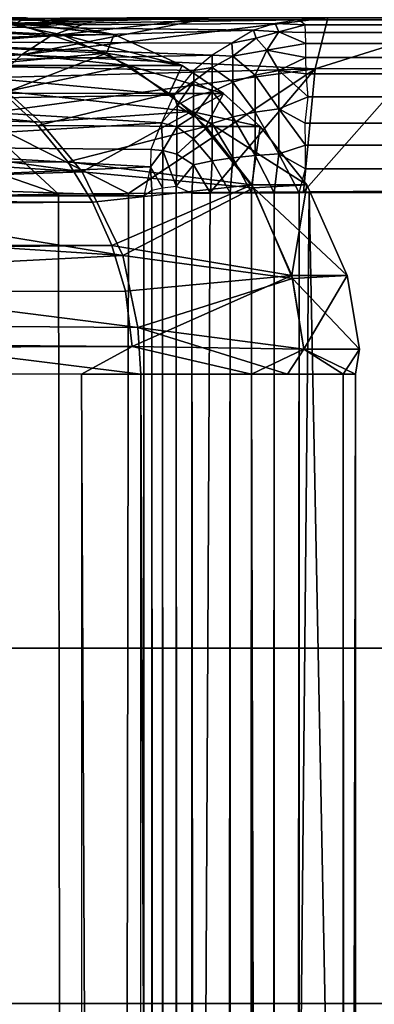
# Model space of a CAD drawing. Units: inches. Extents: x -14.4 to 14.7, y -40 to 40.
# Drawn here: x -6.9 to -6.7, y -13 to -12.3 of the extents above; entities that cross this region are included whole.
import ezdxf

# ---------------------------------------------------------------- set-up
doc = ezdxf.new("R2010")
doc.units = ezdxf.units.IN
doc.header["$MEASUREMENT"] = 0
for name, color, linetype in [('SEAT-ARM', 5, 'Continuous'), ('SEAT-BACK', 5, 'Continuous'), ('SEAT-BASE', 5, 'Continuous'), ('SEAT-SEAT', 5, 'Continuous')]:
    doc.layers.add(name, color=color, linetype=linetype)

msp = doc.modelspace()

# ---------------------------------------------------------------- linework, layer by layer
at = {"layer": 'SEAT-ARM'}
for points, invisible_edges in [([(-6.29246, -12.27668, 17.24151), (-8.68053, -10.35068, 24.48992), (-8.68086, -14.20268, 24.49145)], 13), ([(12.52986, -11.27668, 24.33217), (-7.34514, -13.27668, 24.33217), (12.52986, -13.27668, 24.33217)], 1), ([(-7.34514, -11.27668, 24.33217), (-7.34514, -13.27668, 24.33217), (12.52986, -11.27668, 24.33217)], 2), ([(-6.29246, -12.27668, 17.24151), (-8.68086, -14.20268, 24.49145), (-6.3277, -13.59013, 17.35114)], 1)]:
    msp.add_3dface(points, dxfattribs=dict(at, invisible_edges=invisible_edges))
msp.add_3dface([(-7.35607, -11.26575, 24.64517), (-7.35607, -13.28761, 24.64517), (12.54079, -13.28761, 24.64517), (12.54079, -11.26575, 24.64517)], dxfattribs=at)
at = {"layer": 'SEAT-BACK'}
for points in [[(-7.05375, -12.28178, 18.68861), (-6.9184, -12.28565, 18.19603), (-6.91109, -12.28177, 17.66173)], [(-7.01629, -12.28702, 16.63125), (-6.94574, -12.28179, 17.15322), (-6.88551, -12.29356, 17.12918)], [(-6.84926, -12.29338, 17.66259), (-6.94574, -12.28179, 17.15322), (-6.91109, -12.28177, 17.66173)], [(-6.88551, -12.29356, 17.12918), (-6.94574, -12.28179, 17.15322), (-6.84926, -12.29338, 17.66259)], [(-6.84926, -12.29338, 17.66259), (-6.91109, -12.28177, 17.66173), (-6.9184, -12.28565, 18.19603)], [(-7.01629, -12.28702, 16.63125), (-6.88551, -12.29356, 17.12918), (-6.97893, -12.3008, 16.60167)], [(-6.85462, -12.30647, 18.19774), (-6.9184, -12.28565, 18.19603), (-6.98396, -12.3004, 18.732)], [(-6.85462, -12.30647, 18.19774), (-6.84926, -12.29338, 17.66259), (-6.9184, -12.28565, 18.19603)], [(-6.97893, -12.3008, 16.60167), (-6.88551, -12.29356, 17.12918), (-6.83922, -12.31527, 17.11934)], [(-6.8015, -12.31527, 17.65863), (-6.88551, -12.29356, 17.12918), (-6.84926, -12.29338, 17.66259)], [(-6.83922, -12.31527, 17.11934), (-6.88551, -12.29356, 17.12918), (-6.8015, -12.31527, 17.65863)], [(-6.8015, -12.31527, 17.65863), (-6.84926, -12.29338, 17.66259), (-6.85462, -12.30647, 18.19774)], [(-6.9541, -12.31555, 18.73938), (-6.85462, -12.30647, 18.19774), (-6.98396, -12.3004, 18.732)], [(-6.97893, -12.3008, 16.60167), (-6.83922, -12.31527, 17.11934), (-6.95073, -12.31527, 16.59361)], [(-6.92686, -12.3347, 18.74716), (-6.85462, -12.30647, 18.19774), (-6.9541, -12.31555, 18.73938)], [(-6.81058, -12.33477, 18.20195), (-6.85462, -12.30647, 18.19774), (-6.92686, -12.3347, 18.74716)], [(-6.81058, -12.33477, 18.20195), (-6.8015, -12.31527, 17.65863), (-6.85462, -12.30647, 18.19774)], [(-6.95073, -12.31527, 16.59361), (-6.83922, -12.31527, 17.11934), (-6.92459, -12.33343, 16.58614)], [(-6.92459, -12.33343, 16.58614), (-6.83922, -12.31527, 17.11934), (-6.79498, -12.34739, 17.1133)], [(-6.79498, -12.34739, 17.1133), (-6.83922, -12.31527, 17.11934), (-6.77259, -12.33477, 17.65863)], [(-6.77259, -12.33477, 17.65863), (-6.83922, -12.31527, 17.11934), (-6.8015, -12.31527, 17.65863)], [(-6.77259, -12.33477, 17.65863), (-6.8015, -12.31527, 17.65863), (-6.81058, -12.33477, 18.20195)], [(-6.90095, -12.355, 16.57938), (-7.1893, -12.34599, 15.46013), (-7.21618, -12.32451, 15.46584)], [(-6.90095, -12.355, 16.57938), (-7.21618, -12.32451, 15.46584), (-6.92459, -12.33343, 16.58614)], [(-11.19954, -12.3598, 31.99081), (-6.90273, -12.35726, 18.75449), (-6.92686, -12.3347, 18.74716)], [(-6.90273, -12.35726, 18.75449), (-6.81058, -12.33477, 18.20195), (-6.92686, -12.3347, 18.74716)], [(-6.92459, -12.33343, 16.58614), (-6.79498, -12.34739, 17.1133), (-6.90095, -12.355, 16.57938)], [(-6.78491, -12.35811, 18.20556), (-6.81058, -12.33477, 18.20195), (-6.90273, -12.35726, 18.75449)], [(-6.78491, -12.35811, 18.20556), (-6.77259, -12.33477, 17.65863), (-6.81058, -12.33477, 18.20195)], [(-6.74667, -12.35811, 17.65863), (-6.79498, -12.34739, 17.1133), (-6.77259, -12.33477, 17.65863)], [(-6.74667, -12.35811, 17.65863), (-6.77259, -12.33477, 17.65863), (-6.78491, -12.35811, 18.20556)], [(-6.87177, -12.38983, 16.57427), (-7.1893, -12.34599, 15.46013), (-6.90095, -12.355, 16.57938)], [(-6.87177, -12.38983, 16.57427), (-7.1656, -12.37107, 15.45509), (-7.1893, -12.34599, 15.46013)], [(-6.90095, -12.355, 16.57938), (-6.79498, -12.34739, 17.1133), (-6.87177, -12.38983, 16.57427)], [(-6.87177, -12.38983, 16.57427), (-6.79498, -12.34739, 17.1133), (-6.75134, -12.40101, 17.10703)], [(-6.75134, -12.40101, 17.10703), (-6.79498, -12.34739, 17.1133), (-6.71401, -12.39893, 17.65895)], [(-6.71401, -12.39893, 17.65895), (-6.79498, -12.34739, 17.1133), (-6.74667, -12.35811, 17.65863)], [(-11.1715, -12.39222, 31.99072), (-6.90273, -12.35726, 18.75449), (-11.19954, -12.3598, 31.99081)], [(-11.1715, -12.39222, 31.99072), (-6.88183, -12.38292, 18.76088), (-6.90273, -12.35726, 18.75449)], [(-6.88183, -12.38292, 18.76088), (-6.78491, -12.35811, 18.20556), (-6.90273, -12.35726, 18.75449)], [(-6.75261, -12.39893, 18.21042), (-6.78491, -12.35811, 18.20556), (-6.88183, -12.38292, 18.76088)], [(-6.75261, -12.39893, 18.21042), (-6.74667, -12.35811, 17.65863), (-6.78491, -12.35811, 18.20556)], [(-6.71401, -12.39893, 17.65895), (-6.74667, -12.35811, 17.65863), (-6.75261, -12.39893, 18.21042)], [(-6.87177, -12.38983, 16.57427), (-7.14555, -12.39929, 15.45083), (-7.1656, -12.37107, 15.45509)], [(-11.1715, -12.39222, 31.99072), (-6.86446, -12.4112, 18.76619), (-6.88183, -12.38292, 18.76088)], [(-6.86446, -12.4112, 18.76619), (-6.75261, -12.39893, 18.21042), (-6.88183, -12.38292, 18.76088)], [(-11.15499, -12.44005, 32.01729), (-6.86446, -12.4112, 18.76619), (-11.1715, -12.39222, 31.99072)], [(-6.84317, -12.44867, 16.56524), (-7.14555, -12.39929, 15.45083), (-6.87177, -12.38983, 16.57427)], [(-6.87177, -12.38983, 16.57427), (-6.75134, -12.40101, 17.10703), (-6.84317, -12.44867, 16.56524)], [(-6.84317, -12.44867, 16.56524), (-7.12953, -12.43009, 15.44743), (-7.14555, -12.39929, 15.45083)], [(-6.85089, -12.4416, 18.77031), (-6.75261, -12.39893, 18.21042), (-6.86446, -12.4112, 18.76619)], [(-6.72447, -12.46267, 18.21418), (-6.75261, -12.39893, 18.21042), (-6.85089, -12.4416, 18.77031)], [(-6.84317, -12.44867, 16.56524), (-6.75134, -12.40101, 17.10703), (-6.72394, -12.46466, 17.10309)], [(-6.72447, -12.46267, 18.21418), (-6.71401, -12.39893, 17.65895), (-6.75261, -12.39893, 18.21042)], [(-6.68561, -12.46267, 17.65876), (-6.75134, -12.40101, 17.10703), (-6.71401, -12.39893, 17.65895)], [(-6.72394, -12.46466, 17.10309), (-6.75134, -12.40101, 17.10703), (-6.68561, -12.46267, 17.65876)], [(-6.68561, -12.46267, 17.65876), (-6.71401, -12.39893, 17.65895), (-6.72447, -12.46267, 18.21418)], [(-11.15499, -12.44005, 32.01729), (-6.85089, -12.4416, 18.77031), (-6.86446, -12.4112, 18.76619)], [(-6.84317, -12.44867, 16.56524), (-7.11786, -12.46286, 15.44495), (-7.12953, -12.43009, 15.44743)], [(-11.13805, -12.48134, 32.00773), (-6.85089, -12.4416, 18.77031), (-11.15499, -12.44005, 32.01729)], [(-11.13805, -12.48134, 32.00773), (-6.84135, -12.47357, 18.77322), (-6.85089, -12.4416, 18.77031)], [(-6.84135, -12.47357, 18.77322), (-6.72447, -12.46267, 18.21418), (-6.85089, -12.4416, 18.77031)], [(-6.83261, -12.49914, 16.55985), (-7.11786, -12.46286, 15.44495), (-6.84317, -12.44867, 16.56524)], [(-6.84317, -12.44867, 16.56524), (-6.72394, -12.46466, 17.10309), (-6.83261, -12.49914, 16.55985)], [(-7.11077, -12.49698, 15.44344), (-7.11786, -12.46286, 15.44495), (-6.83261, -12.49914, 16.55985)], [(-6.83657, -12.51253, 18.77917), (-6.72447, -12.46267, 18.21418), (-6.84135, -12.47357, 18.77322)], [(-6.71604, -12.51433, 18.21524), (-6.72447, -12.46267, 18.21418), (-6.83657, -12.51253, 18.77917)], [(-6.71604, -12.51433, 18.21524), (-6.68561, -12.46267, 17.65876), (-6.72447, -12.46267, 18.21418)], [(-6.67711, -12.51433, 17.65863), (-6.72394, -12.46466, 17.10309), (-6.68561, -12.46267, 17.65876)], [(-6.67711, -12.51433, 17.65863), (-6.68561, -12.46267, 17.65876), (-6.71604, -12.51433, 18.21524)], [(-6.83261, -12.49914, 16.55985), (-6.72394, -12.46466, 17.10309), (-6.71604, -12.51433, 17.10203)], [(-6.71604, -12.51433, 17.10203), (-6.72394, -12.46466, 17.10309), (-6.67711, -12.51433, 17.65863)], [(-11.13805, -12.48134, 32.00773), (-6.83657, -12.51253, 18.77917), (-6.84135, -12.47357, 18.77322)], [(-11.13889, -12.52525, 32.02343), (-6.83657, -12.51253, 18.77917), (-11.13805, -12.48134, 32.00773)], [(-7.11077, -12.49698, 15.44344), (-6.83055, -12.53177, 16.55926), (-7.18636, -12.53177, 15.05336)], [(-6.83261, -12.49914, 16.55985), (-6.83055, -12.53177, 16.55926), (-7.11077, -12.49698, 15.44344)], [(-6.83055, -12.53177, 16.55926), (-6.83261, -12.49914, 16.55985), (-6.72754, -12.53177, 17.02172)], [(-6.72754, -12.53177, 17.02172), (-6.83261, -12.49914, 16.55985), (-6.71604, -12.51433, 17.10203)], [(-6.87228, -12.53177, 18.8947), (-6.83657, -12.51253, 18.77917), (-11.13889, -12.52525, 32.02343)], [(-6.75281, -12.53177, 18.43622), (-6.83657, -12.51253, 18.77917), (-6.87228, -12.53177, 18.8947)], [(-6.75281, -12.53177, 18.43622), (-6.71604, -12.51433, 18.21524), (-6.83657, -12.51253, 18.77917)], [(-6.68839, -12.53177, 17.96683), (-6.71604, -12.51433, 18.21524), (-6.75281, -12.53177, 18.43622)], [(-6.72754, -12.53177, 17.02172), (-6.71604, -12.51433, 17.10203), (-6.67993, -12.53177, 17.49311)], [(-6.68839, -12.53177, 17.96683), (-6.67711, -12.51433, 17.65863), (-6.71604, -12.51433, 18.21524)], [(-6.67993, -12.53177, 17.49311), (-6.71604, -12.51433, 17.10203), (-6.67711, -12.51433, 17.65863)], [(-6.67993, -12.53177, 17.49311), (-6.67711, -12.51433, 17.65863), (-6.68839, -12.53177, 17.96683)], [(-6.83055, -12.53177, 16.55926), (-7.18636, -12.53177, 15.05336), (-6.83055, -36.64677, 16.55926)], [(-6.87228, -12.53177, 18.8947), (-6.75281, -36.64677, 18.43622), (-6.75281, -12.53177, 18.43622)], [(-6.87228, -36.64677, 18.8947), (-6.75281, -36.64677, 18.43622), (-6.87228, -12.53177, 18.8947)], [(-6.83055, -12.53177, 16.55926), (-6.72754, -36.64677, 17.02172), (-6.83055, -36.64677, 16.55926)], [(-6.75281, -12.53177, 18.43622), (-6.68839, -36.64677, 17.96683), (-6.68839, -12.53177, 17.96683)], [(-6.75281, -12.53177, 18.43622), (-6.75281, -36.64677, 18.43622), (-6.68839, -36.64677, 17.96683)], [(-6.67993, -12.53177, 17.49311), (-6.67993, -36.64677, 17.49311), (-6.72754, -36.64677, 17.02172)], [(-6.68839, -12.53177, 17.96683), (-6.68839, -36.64677, 17.96683), (-6.67993, -36.64677, 17.49311)], [(-6.68839, -12.53177, 17.96683), (-6.67993, -36.64677, 17.49311), (-6.67993, -12.53177, 17.49311)]]:
    msp.add_3dface(points, dxfattribs=at)
for points, invisible_edges in [([(-11.13964, -36.65465, 32.02436), (-11.13889, -12.52525, 32.02343), (-6.87228, -36.64677, 18.8947)], 2), ([(-6.87228, -36.64677, 18.8947), (-11.13889, -12.52525, 32.02343), (-6.87228, -12.53177, 18.8947)], 1), ([(-6.83055, -36.64677, 16.55926), (-7.18636, -12.53177, 15.05336), (-7.18636, -36.64677, 15.05336)], 2), ([(-6.72754, -12.53177, 17.02172), (-6.72754, -36.64677, 17.02172), (-6.83055, -12.53177, 16.55926)], 1), ([(-6.67993, -12.53177, 17.49311), (-6.72754, -36.64677, 17.02172), (-6.72754, -12.53177, 17.02172)], 2)]:
    msp.add_3dface(points, dxfattribs=dict(at, invisible_edges=invisible_edges))
at = {"layer": 'SEAT-BASE'}
for points, invisible_edges in [([(12.93911, -12.96537, 7.42), (-13.04325, -12.96556, 7.42), (-10.3022, -10.22427, 7.42)], 13), ([(12.6978, -12.72427, 6.545), (-10.3022, -10.22427, 6.545), (-12.8022, -12.72427, 6.545)], 1), ([(-10.3022, -10.22427, 7.42), (10.1978, -10.22427, 7.42), (12.93911, -12.96537, 7.42)], 12), ([(10.1978, -10.22427, 6.545), (-10.3022, -10.22427, 6.545), (12.6978, -12.72427, 6.545)], 2), ([(-12.06606, -11.59927, 6.545), (12.07456, -14.34927, 6.545), (-12.06606, -14.34927, 6.545)], 1), ([(12.07456, -11.59927, 6.545), (12.07456, -14.34927, 6.545), (-12.06606, -11.59927, 6.545)], 2), ([(-12.02512, -11.59927, 5.76375), (-12.02512, -14.34927, 5.76375), (12.03362, -11.59927, 5.76375)], 2), ([(12.03362, -11.59927, 5.76375), (-12.02512, -14.34927, 5.76375), (12.03362, -14.34927, 5.76375)], 1), ([(-12.8022, -12.72427, 6.63875), (-13.04337, -12.96544, 6.63875), (12.6978, -12.72427, 6.63875)], 2), ([(12.6978, -12.72427, 6.63875), (-13.04337, -12.96544, 6.63875), (12.93897, -12.96544, 6.63875)], 3), ([(-12.8022, -12.72427, 6.63875), (12.6978, -12.72427, 6.63875), (-12.8022, -12.72427, 6.545)], 2), ([(-12.8022, -12.72427, 6.545), (12.6978, -12.72427, 6.63875), (12.6978, -12.72427, 6.545)], 1), ([(12.92383, -12.97371, 6.63875), (-13.04337, -12.96544, 6.63875), (-13.02788, -12.97383, 6.63875)], 1), ([(12.93897, -12.96544, 6.63875), (-13.04337, -12.96544, 6.63875), (12.92383, -12.97371, 6.63875)], 3), ([(12.93911, -12.96537, 7.42), (12.92293, -12.97389, 7.42), (-13.04325, -12.96556, 7.42)], 15), ([(12.92293, -12.97389, 7.42), (-13.0277, -12.97378, 7.42), (-13.04325, -12.96556, 7.42)], 12), ([(12.92383, -12.97371, 6.63875), (-13.02788, -12.97383, 6.63875), (12.92293, -12.97389, 7.42)], 2), ([(12.92293, -12.97389, 7.42), (-13.02788, -12.97383, 6.63875), (-13.0277, -12.97378, 7.42)], 1)]:
    msp.add_3dface(points, dxfattribs=dict(at, invisible_edges=invisible_edges))
at = {"layer": 'SEAT-SEAT'}
for points in [[(-7.0067, -12.28767, 15.48576), (-6.86472, -12.28405, 16.04071), (-6.98095, -12.28246, 15.48299)], [(-6.98095, -12.28246, 8.59797), (-6.7198, -12.28308, 7.53259), (-7.00473, -12.28722, 8.59266)], [(-7.00473, -12.28722, 8.59266), (-6.7198, -12.28308, 7.53259), (-6.73624, -12.28574, 7.5332)], [(-6.98095, -12.28246, 15.48299), (-6.86472, -12.28405, 16.04071), (-6.8404, -12.28177, 16.0344)], [(-6.98095, -12.28246, 8.59797), (-6.70635, -12.2818, 7.5405), (-6.7198, -12.28308, 7.53259)], [(-6.70808, -12.31742, 16.53601), (-6.69922, -12.28177, 16.38624), (-6.91424, -12.3076, 16.05277)], [(-6.91424, -12.3076, 16.05277), (-6.69922, -12.28177, 16.38624), (-6.78195, -12.28177, 16.2152)], [(-6.91424, -12.3076, 16.05277), (-6.78195, -12.28177, 16.2152), (-6.89372, -12.29443, 16.04875)], [(-6.89372, -12.29443, 16.04875), (-6.78195, -12.28177, 16.2152), (-6.86472, -12.28405, 16.04071)], [(-6.86472, -12.28405, 16.04071), (-6.78195, -12.28177, 16.2152), (-6.8404, -12.28177, 16.0344)], [(-6.73624, -12.28574, 7.5332), (-6.71506, -12.28651, 7.51465), (-6.7198, -12.28308, 7.53259)], [(-6.70635, -12.2818, 7.5405), (12.92825, -12.28283, 7.5344), (-6.7198, -12.28308, 7.53259)], [(-6.7198, -12.28308, 7.53259), (12.92825, -12.28283, 7.5344), (12.9239, -12.28644, 7.51482)], [(-6.7198, -12.28308, 7.53259), (12.9239, -12.28644, 7.51482), (-6.71506, -12.28651, 7.51465)], [(-6.6397, -12.31723, 16.62678), (-6.5938, -12.28177, 16.54427), (-6.70808, -12.31742, 16.53601)], [(-6.70808, -12.31742, 16.53601), (-6.5938, -12.28177, 16.54427), (-6.69922, -12.28177, 16.38624)], [(-7.00473, -12.28722, 8.59266), (-6.75133, -12.29042, 7.53282), (-7.02931, -12.29852, 8.58769)], [(-7.02931, -12.29852, 15.49327), (-6.89372, -12.29443, 16.04875), (-7.0067, -12.28767, 15.48576)], [(-7.02931, -12.29852, 8.58769), (-6.75133, -12.29042, 7.53282), (-6.76667, -12.29961, 7.52108)], [(-7.0067, -12.28767, 15.48576), (-6.89372, -12.29443, 16.04875), (-6.86472, -12.28405, 16.04071)], [(-7.00473, -12.28722, 8.59266), (-6.73624, -12.28574, 7.5332), (-6.75133, -12.29042, 7.53282)], [(-6.76667, -12.29961, 7.52108), (-6.74958, -12.29605, 7.507), (-6.75133, -12.29042, 7.53282)], [(-6.75133, -12.29042, 7.53282), (-6.73374, -12.29154, 7.50626), (-6.73624, -12.28574, 7.5332)], [(-6.75133, -12.29042, 7.53282), (-6.74958, -12.29605, 7.507), (-6.73374, -12.29154, 7.50626)], [(-6.73624, -12.28574, 7.5332), (-6.73374, -12.29154, 7.50626), (-6.71506, -12.28651, 7.51465)], [(-6.73374, -12.29154, 7.50626), (-6.71489, -12.29212, 7.49874), (-6.71506, -12.28651, 7.51465)], [(-6.71506, -12.28651, 7.51465), (12.9239, -12.28644, 7.51482), (12.92381, -12.29203, 7.49888)], [(-6.71506, -12.28651, 7.51465), (12.92381, -12.29203, 7.49888), (-6.71489, -12.29212, 7.49874)], [(-7.02931, -12.29852, 15.49327), (-6.91424, -12.3076, 16.05277), (-6.89372, -12.29443, 16.04875)], [(-6.76589, -12.3087, 7.49598), (-6.74958, -12.29605, 7.507), (-6.76667, -12.29961, 7.52108)], [(-6.76589, -12.3087, 7.49598), (-6.74198, -12.3045, 7.48429), (-6.74958, -12.29605, 7.507)], [(-6.74958, -12.29605, 7.507), (-6.74198, -12.3045, 7.48429), (-6.73374, -12.29154, 7.50626)], [(-6.74198, -12.3045, 7.48429), (-6.71473, -12.29983, 7.48374), (-6.73374, -12.29154, 7.50626)], [(-6.73374, -12.29154, 7.50626), (-6.71473, -12.29983, 7.48374), (-6.71489, -12.29212, 7.49874)], [(-6.71489, -12.29212, 7.49874), (12.92381, -12.29203, 7.49888), (12.92374, -12.29973, 7.48384)], [(-6.71489, -12.29212, 7.49874), (12.92374, -12.29973, 7.48384), (-6.71473, -12.29983, 7.48374)], [(-7.05117, -12.31458, 15.49777), (-6.91424, -12.3076, 16.05277), (-7.02931, -12.29852, 15.49327)], [(-7.02931, -12.29852, 8.58769), (-6.78045, -12.30801, 7.52247), (-7.0499, -12.31347, 8.58293)], [(-7.02931, -12.29852, 8.58769), (-6.76667, -12.29961, 7.52108), (-6.78045, -12.30801, 7.52247)], [(-6.78045, -12.30801, 7.52247), (-6.76589, -12.3087, 7.49598), (-6.76667, -12.29961, 7.52108)], [(-6.74198, -12.3045, 7.48429), (-6.7146, -12.30949, 7.46992), (-6.71473, -12.29983, 7.48374)], [(-6.71473, -12.29983, 7.48374), (12.92374, -12.29973, 7.48384), (12.92368, -12.30937, 7.46998)], [(-6.71473, -12.29983, 7.48374), (12.92368, -12.30937, 7.46998), (-6.7146, -12.30949, 7.46992)], [(-7.05117, -12.31458, 15.49777), (-6.9313, -12.32363, 16.05712), (-6.91424, -12.3076, 16.05277)], [(-7.0499, -12.31347, 8.58293), (-6.78045, -12.30801, 7.52247), (-6.7933, -12.3186, 7.52364)], [(-6.91424, -12.3076, 16.05277), (-6.9313, -12.32363, 16.05712), (-6.70808, -12.31742, 16.53601)], [(-6.7933, -12.3186, 7.52364), (-6.78045, -12.31659, 7.50013), (-6.78045, -12.30801, 7.52247)], [(-6.78045, -12.31659, 7.50013), (-6.76589, -12.3087, 7.49598), (-6.78045, -12.30801, 7.52247)], [(-6.78045, -12.31659, 7.50013), (-6.76589, -12.32692, 7.47097), (-6.76589, -12.3087, 7.49598)], [(-6.76589, -12.3087, 7.49598), (-6.75022, -12.32196, 7.46623), (-6.74198, -12.3045, 7.48429)], [(-6.76589, -12.32692, 7.47097), (-6.75022, -12.32196, 7.46623), (-6.76589, -12.3087, 7.49598)], [(-6.75022, -12.32196, 7.46623), (-6.73374, -12.31859, 7.46302), (-6.74198, -12.3045, 7.48429)], [(-6.73374, -12.31859, 7.46302), (-6.7146, -12.30949, 7.46992), (-6.74198, -12.3045, 7.48429)], [(-6.73374, -12.31859, 7.46302), (-6.7145, -12.32092, 7.45751), (-6.7146, -12.30949, 7.46992)], [(-6.7146, -12.30949, 7.46992), (12.92368, -12.30937, 7.46998), (12.92366, -12.32079, 7.45756)], [(-6.7146, -12.30949, 7.46992), (12.92366, -12.32079, 7.45756), (-6.7145, -12.32092, 7.45751)], [(-7.0499, -12.31347, 8.58293), (-6.80736, -12.33604, 7.5191), (-7.07183, -12.33998, 8.57845)], [(-7.0499, -12.31347, 8.58293), (-6.7933, -12.3186, 7.52364), (-6.80736, -12.33604, 7.5191)], [(-6.94853, -12.35013, 16.0626), (-6.83917, -12.40499, 16.39038), (-6.70808, -12.31742, 16.53601)], [(-6.70808, -12.31742, 16.53601), (-6.9313, -12.32363, 16.05712), (-6.94853, -12.35013, 16.0626)], [(-6.70808, -12.31742, 16.53601), (-6.83917, -12.40499, 16.39038), (-6.78187, -12.40441, 16.49177)], [(-6.79333, -12.3261, 7.50469), (-6.78045, -12.33335, 7.47714), (-6.78045, -12.31659, 7.50013)], [(-6.79333, -12.3261, 7.50469), (-6.78045, -12.31659, 7.50013), (-6.7933, -12.3186, 7.52364)], [(-6.70808, -12.31742, 16.53601), (-6.78187, -12.40441, 16.49177), (-6.71638, -12.40385, 16.58914)], [(-6.78045, -12.33335, 7.47714), (-6.76589, -12.32692, 7.47097), (-6.78045, -12.31659, 7.50013)], [(-6.70808, -12.31742, 16.53601), (-6.71638, -12.40385, 16.58914), (-6.6397, -12.31723, 16.62678)], [(-6.6397, -12.31723, 16.62678), (-6.71638, -12.40385, 16.58914), (-6.64436, -12.4033, 16.68009)], [(-6.7933, -12.3186, 7.52364), (-6.80736, -12.33604, 7.5191), (-6.79333, -12.3261, 7.50469)], [(-6.76589, -12.32692, 7.47097), (-6.75023, -12.34786, 7.44603), (-6.75022, -12.32196, 7.46623)], [(-6.75023, -12.34786, 7.44603), (-6.73374, -12.3455, 7.44202), (-6.75022, -12.32196, 7.46623)], [(-6.75022, -12.32196, 7.46623), (-6.73374, -12.3455, 7.44202), (-6.73374, -12.31859, 7.46302)], [(-6.73374, -12.31859, 7.46302), (-6.71302, -12.33707, 7.44436), (-6.7145, -12.32092, 7.45751)], [(-6.73374, -12.3455, 7.44202), (-6.71302, -12.33707, 7.44436), (-6.73374, -12.31859, 7.46302)], [(-6.7145, -12.32092, 7.45751), (12.92366, -12.32079, 7.45756), (12.92402, -12.33362, 7.44695)], [(-6.7145, -12.32092, 7.45751), (12.92402, -12.33362, 7.44695), (-6.71302, -12.33707, 7.44436)], [(-6.79333, -12.3261, 7.50469), (-6.80736, -12.33604, 7.5191), (-6.80502, -12.34302, 7.5013)], [(-6.79333, -12.3261, 7.50469), (-6.80502, -12.34302, 7.5013), (-6.79349, -12.33679, 7.48955)], [(-6.79349, -12.33679, 7.48955), (-6.78045, -12.33335, 7.47714), (-6.79333, -12.3261, 7.50469)], [(-6.78045, -12.33335, 7.47714), (-6.7659, -12.35132, 7.45195), (-6.76589, -12.32692, 7.47097)], [(-6.7659, -12.35132, 7.45195), (-6.75023, -12.34786, 7.44603), (-6.76589, -12.32692, 7.47097)], [(-7.07183, -12.33998, 8.57845), (-6.80736, -12.33604, 7.5191), (-6.81607, -12.35532, 7.51124)], [(-6.80502, -12.34302, 7.5013), (-6.80736, -12.33604, 7.5191), (-6.81607, -12.35532, 7.51124)], [(-6.79349, -12.33679, 7.48955), (-6.80502, -12.34302, 7.5013), (-6.79364, -12.35063, 7.47611)], [(-6.79364, -12.35063, 7.47611), (-6.78045, -12.33335, 7.47714), (-6.79349, -12.33679, 7.48955)], [(-6.79364, -12.35063, 7.47611), (-6.78045, -12.3558, 7.45966), (-6.78045, -12.33335, 7.47714)], [(-6.78045, -12.3558, 7.45966), (-6.7659, -12.35132, 7.45195), (-6.78045, -12.33335, 7.47714)], [(-6.73374, -12.3455, 7.44202), (-6.71525, -12.3556, 7.43426), (-6.71302, -12.33707, 7.44436)], [(-6.71302, -12.33707, 7.44436), (12.92178, -12.35163, 7.43596), (-6.71525, -12.3556, 7.43426)], [(-6.71302, -12.33707, 7.44436), (12.92402, -12.33362, 7.44695), (12.92178, -12.35163, 7.43596)], [(-7.07183, -12.33998, 8.57845), (-6.81607, -12.35532, 7.51124), (-7.08578, -12.37161, 8.57557)], [(-6.81607, -12.35532, 7.51124), (-6.80524, -12.35832, 7.48594), (-6.80502, -12.34302, 7.5013)], [(-6.79364, -12.35063, 7.47611), (-6.80502, -12.34302, 7.5013), (-6.80524, -12.35832, 7.48594)], [(-6.75023, -12.34786, 7.44603), (-6.73374, -12.37716, 7.42925), (-6.73374, -12.3455, 7.44202)], [(-6.73374, -12.37716, 7.42925), (-6.71489, -12.37121, 7.42846), (-6.73374, -12.3455, 7.44202)], [(-6.73374, -12.3455, 7.44202), (-6.71489, -12.37121, 7.42846), (-6.71525, -12.3556, 7.43426)], [(-6.94853, -12.35013, 16.0626), (-6.95869, -12.38119, 16.0669), (-6.88824, -12.40558, 16.28537)], [(-6.94853, -12.35013, 16.0626), (-6.88824, -12.40558, 16.28537), (-6.83917, -12.40499, 16.39038)], [(-6.79364, -12.35063, 7.47611), (-6.80524, -12.35832, 7.48594), (-6.79349, -12.36672, 7.46616)], [(-6.79349, -12.36672, 7.46616), (-6.78045, -12.3558, 7.45966), (-6.79364, -12.35063, 7.47611)], [(-6.78045, -12.3558, 7.45966), (-6.7659, -12.38002, 7.4404), (-6.7659, -12.35132, 7.45195)], [(-6.7659, -12.35132, 7.45195), (-6.75022, -12.37832, 7.43376), (-6.75023, -12.34786, 7.44603)], [(-6.7659, -12.38002, 7.4404), (-6.75022, -12.37832, 7.43376), (-6.7659, -12.35132, 7.45195)], [(-6.75022, -12.37832, 7.43376), (-6.73374, -12.37716, 7.42925), (-6.75023, -12.34786, 7.44603)], [(-6.71525, -12.3556, 7.43426), (12.92178, -12.35163, 7.43596), (12.92326, -12.3711, 7.42854)], [(-7.08578, -12.37161, 8.57557), (-6.81607, -12.35532, 7.51124), (-6.82355, -12.37425, 7.51267)], [(-6.81607, -12.35532, 7.51124), (-6.82355, -12.37425, 7.51267), (-6.81507, -12.3748, 7.49109)], [(-6.81507, -12.3748, 7.49109), (-6.80524, -12.35832, 7.48594), (-6.81607, -12.35532, 7.51124)], [(-6.81507, -12.3748, 7.49109), (-6.80524, -12.37738, 7.475), (-6.80524, -12.35832, 7.48594)], [(-6.79349, -12.36672, 7.46616), (-6.80524, -12.35832, 7.48594), (-6.80524, -12.37738, 7.475)], [(-6.79349, -12.36672, 7.46616), (-6.78045, -12.3822, 7.44904), (-6.78045, -12.3558, 7.45966)], [(-6.78045, -12.3822, 7.44904), (-6.7659, -12.38002, 7.4404), (-6.78045, -12.3558, 7.45966)], [(-6.71525, -12.3556, 7.43426), (12.92326, -12.3711, 7.42854), (-6.71489, -12.37121, 7.42846)], [(-7.08578, -12.37161, 8.57557), (-6.8237, -12.38627, 7.50454), (-7.09014, -12.39805, 8.57476)], [(-7.08578, -12.37161, 8.57557), (-6.82355, -12.37425, 7.51267), (-6.8237, -12.38627, 7.50454)], [(-6.79349, -12.36672, 7.46616), (-6.80524, -12.37738, 7.475), (-6.79364, -12.38483, 7.45951)], [(-6.79364, -12.38483, 7.45951), (-6.78045, -12.3822, 7.44904), (-6.79349, -12.36672, 7.46616)], [(-6.73374, -12.37716, 7.42925), (-6.71492, -12.38767, 7.42478), (-6.71489, -12.37121, 7.42846)], [(-6.71489, -12.37121, 7.42846), (12.92337, -12.38756, 7.42484), (-6.71492, -12.38767, 7.42478)], [(-6.71489, -12.37121, 7.42846), (12.92326, -12.3711, 7.42854), (12.92337, -12.38756, 7.42484)], [(-6.82355, -12.37425, 7.51267), (-6.8237, -12.38627, 7.50454), (-6.81507, -12.3748, 7.49109)], [(-6.8237, -12.38627, 7.50454), (-6.81521, -12.40106, 7.48383), (-6.81507, -12.3748, 7.49109)], [(-6.81507, -12.3748, 7.49109), (-6.81521, -12.40106, 7.48383), (-6.8057, -12.39999, 7.4702)], [(-6.81507, -12.3748, 7.49109), (-6.8057, -12.39999, 7.4702), (-6.80524, -12.37738, 7.475)], [(-6.79364, -12.38483, 7.45951), (-6.80524, -12.37738, 7.475), (-6.8057, -12.39999, 7.4702)], [(-6.78045, -12.3822, 7.44904), (-6.76784, -12.40467, 7.43836), (-6.7659, -12.38002, 7.4404)], [(-6.76784, -12.40467, 7.43836), (-6.75275, -12.40456, 7.43141), (-6.7659, -12.38002, 7.4404)], [(-6.7659, -12.38002, 7.4404), (-6.75275, -12.40456, 7.43141), (-6.75022, -12.37832, 7.43376)], [(-6.75275, -12.40456, 7.43141), (-6.73686, -12.4045, 7.42652), (-6.75022, -12.37832, 7.43376)], [(-6.75022, -12.37832, 7.43376), (-6.73686, -12.4045, 7.42652), (-6.73374, -12.37716, 7.42925)], [(-6.73686, -12.4045, 7.42652), (-6.71948, -12.40454, 7.42367), (-6.73374, -12.37716, 7.42925)], [(-6.73374, -12.37716, 7.42925), (-6.71948, -12.40454, 7.42367), (-6.71492, -12.38767, 7.42478)], [(-7.09014, -12.39805, 8.57476), (-6.8237, -12.38627, 7.50454), (-6.82847, -12.40677, 7.51433)], [(-6.88824, -12.40558, 16.28537), (-6.95869, -12.38119, 16.0669), (-6.9291, -12.40617, 16.17683)], [(-6.8237, -12.38627, 7.50454), (-6.82847, -12.40677, 7.51433), (-6.82285, -12.40279, 7.49866)], [(-6.8237, -12.38627, 7.50454), (-6.82285, -12.40279, 7.49866), (-6.81521, -12.40106, 7.48383)], [(-6.79364, -12.38483, 7.45951), (-6.8057, -12.39999, 7.4702), (-6.79461, -12.40477, 7.45796)], [(-6.79461, -12.40477, 7.45796), (-6.78173, -12.40471, 7.44716), (-6.79364, -12.38483, 7.45951)], [(-6.79364, -12.38483, 7.45951), (-6.78173, -12.40471, 7.44716), (-6.78045, -12.3822, 7.44904)], [(-6.78173, -12.40471, 7.44716), (-6.76784, -12.40467, 7.43836), (-6.78045, -12.3822, 7.44904)], [(-6.71492, -12.38767, 7.42478), (12.93242, -12.40304, 7.42403), (-6.71948, -12.40454, 7.42367)], [(-6.71492, -12.38767, 7.42478), (12.92337, -12.38756, 7.42484), (12.93242, -12.40304, 7.42403)], [(-7.09014, -12.39805, 8.57476), (-6.82847, -12.40677, 7.51433), (-7.27911, -12.40677, 9.62728)], [(-6.81521, -12.40106, 7.48383), (-6.81525, -36.78138, 7.48422), (-6.82285, -12.40279, 7.49866)], [(-6.81521, -12.40106, 7.48383), (-6.80575, -36.78335, 7.47066), (-6.81525, -36.78138, 7.48422)], [(-6.8057, -12.39999, 7.4702), (-6.80575, -36.78335, 7.47066), (-6.81521, -12.40106, 7.48383)], [(-6.8057, -12.39999, 7.4702), (-6.79473, -36.77911, 7.45824), (-6.80575, -36.78335, 7.47066)], [(-6.79461, -12.40477, 7.45796), (-6.79473, -36.77911, 7.45824), (-6.8057, -12.39999, 7.4702)], [(-6.9617, -12.40677, 16.06458), (-6.90412, -16.46469, 16.28937), (-6.93335, -12.40624, 16.16409)], [(-6.93335, -12.40624, 16.16409), (-6.86776, -28.65241, 16.42497), (-6.88824, -12.40558, 16.28537)], [(-6.93335, -12.40624, 16.16409), (-6.90412, -16.46469, 16.28937), (-6.86776, -20.52614, 16.42497)], [(-6.88824, -12.40558, 16.28537), (-6.86776, -28.65241, 16.42497), (-6.83917, -12.40499, 16.39038)], [(-6.71236, -12.40381, 16.59462), (-6.86776, -28.65241, 16.42497), (-6.39135, -28.71921, 17.17303)], [(-6.78187, -12.40441, 16.49177), (-6.86776, -28.65241, 16.42497), (-6.71236, -12.40381, 16.59462)], [(-6.83917, -12.40499, 16.39038), (-6.86776, -28.65241, 16.42497), (-6.78187, -12.40441, 16.49177)], [(-6.82285, -12.40279, 7.49866), (-6.82292, -36.78272, 7.49945), (-6.82847, -12.40677, 7.51433)], [(-6.82285, -12.40279, 7.49866), (-6.81525, -36.78138, 7.48422), (-6.82292, -36.78272, 7.49945)], [(-6.79461, -12.40477, 7.45796), (-6.78202, -36.77994, 7.44758), (-6.79473, -36.77911, 7.45824)], [(-6.76784, -12.40467, 7.43836), (-6.76755, -36.78101, 7.43851), (-6.78202, -36.77994, 7.44758)], [(-6.75275, -12.40456, 7.43141), (-6.76755, -36.78101, 7.43851), (-6.76784, -12.40467, 7.43836)], [(-6.75275, -12.40456, 7.43141), (-6.75242, -36.78162, 7.43161), (-6.76755, -36.78101, 7.43851)], [(-6.73686, -12.4045, 7.42652), (-6.75242, -36.78162, 7.43161), (-6.75275, -12.40456, 7.43141)], [(-6.73686, -12.4045, 7.42652), (-6.7365, -36.78206, 7.42678), (-6.75242, -36.78162, 7.43161)], [(-6.71948, -12.40454, 7.42367), (-6.7365, -36.78206, 7.42678), (-6.73686, -12.4045, 7.42652)], [(-6.71948, -12.40454, 7.42367), (-6.71851, -36.78378, 7.42399), (-6.7365, -36.78206, 7.42678)], [(-6.71236, -12.40381, 16.59462), (-6.39135, -28.71921, 17.17303), (-6.64436, -12.4033, 16.68009)]]:
    msp.add_3dface(points, dxfattribs=at)
for points, invisible_edges in [([(-6.82847, -12.40677, 7.51433), (-6.82816, -36.78666, 7.51558), (-7.27911, -12.40677, 9.62728)], 1), ([(-7.27911, -12.40677, 9.62728), (-6.82816, -36.78666, 7.51558), (-7.27911, -36.77177, 9.62728)], 12), ([(-6.93335, -12.40624, 16.16409), (-6.86776, -20.52614, 16.42497), (-6.85534, -24.58927, 16.4703)], 12), ([(-6.85534, -24.58927, 16.4703), (-6.86776, -28.65241, 16.42497), (-6.93335, -12.40624, 16.16409)], 12), ([(-6.82847, -12.40677, 7.51433), (-6.82292, -36.78272, 7.49945), (-6.82816, -36.78666, 7.51558)], 12), ([(-6.78173, -12.40471, 7.44716), (-6.78202, -36.77994, 7.44758), (-6.79461, -12.40477, 7.45796)], 1), ([(-6.76784, -12.40467, 7.43836), (-6.78202, -36.77994, 7.44758), (-6.78173, -12.40471, 7.44716)], 2), ([(12.93242, -12.40304, 7.42403), (-6.71948, -12.40454, 7.42367), (12.92742, -36.78242, 7.4239)], 2), ([(12.92742, -36.78242, 7.4239), (-6.71948, -12.40454, 7.42367), (-6.71851, -36.78378, 7.42399)], 1)]:
    msp.add_3dface(points, dxfattribs=dict(at, invisible_edges=invisible_edges))

doc.saveas('drawing.dxf')
